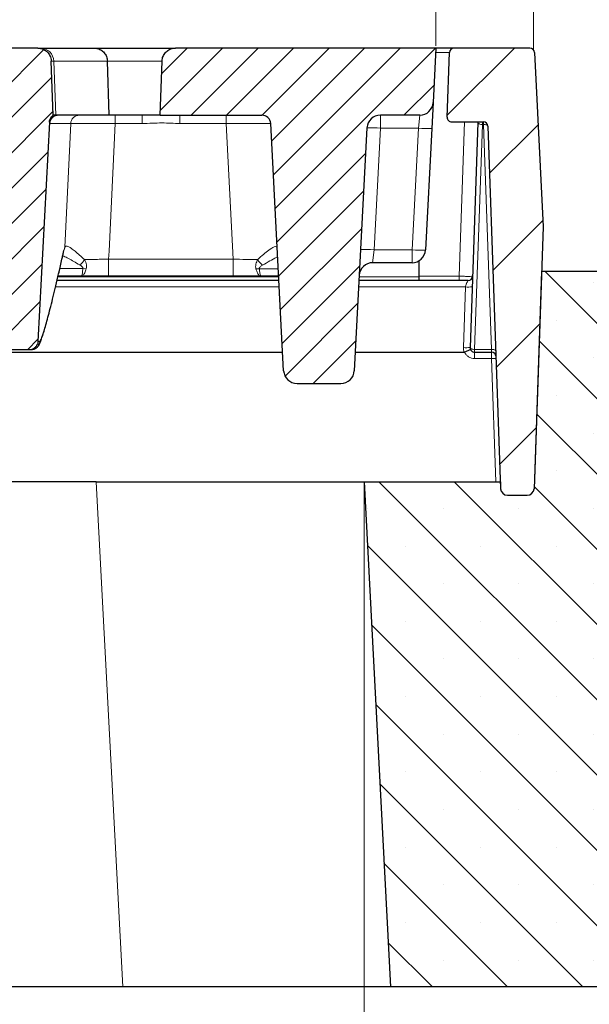
# Model space of a CAD drawing. Units: millimetres. Extents: x 0 to 420, y 0 to 297.
# Drawn here: x 323 to 348, y 203 to 247 of the extents above; entities that cross this region are included whole.
import ezdxf

# ---------------------------------------------------------------- set-up
doc = ezdxf.new("R2010")
doc.units = ezdxf.units.MM
doc.styles.add('SLDTEXTSTYLE0', font='TXT', dxfattribs={"width": 0.605})
doc.dimstyles.new('SLDDIMSTYLE0', dxfattribs={"dimtxt": 3.5, "dimasz": 3.5, "dimexe": 0, "dimexo": 0.0625, "dimgap": 0.875, "dimtad": 1, "dimlfac": 5, "dimrnd": 1e-09, "dimzin": 12, "dimdsep": 46, "dimtxsty": 'SLDTEXTSTYLE0', "dimsah": 1, "dimcen": 0.09, "dimadec": 0, "dimazin": 3, "dimtfac": 1, "dimtdec": 3, "dimtofl": 0, "dimtmove": 0, "dimatfit": 3, "dimfxl": 0, "dimfrac": 2, "dimtolj": 1, "dimtzin": 12, "dimarcsym": 0})
doc.dimstyles.new('SLDDIMSTYLE1', dxfattribs={"dimtxt": 3.5, "dimasz": 3.5, "dimexe": 0, "dimexo": 0.0625, "dimgap": 0.875, "dimtad": 1, "dimlfac": 5, "dimrnd": 1e-09, "dimzin": 12, "dimdsep": 46, "dimtxsty": 'SLDTEXTSTYLE0', "dimsah": 1, "dimcen": 0.09, "dimadec": 0, "dimazin": 3, "dimtol": 1, "dimtm": 2, "dimtfac": 1, "dimtdec": 0, "dimtofl": 0, "dimtmove": 0, "dimatfit": 3, "dimfxl": 0, "dimfrac": 2, "dimtolj": 1, "dimarcsym": 0})
doc.dimstyles.new('SLDDIMSTYLE2', dxfattribs={"dimtxt": 3.5, "dimasz": 3.5, "dimexe": 0, "dimexo": 0.0625, "dimgap": 0.875, "dimtad": 1, "dimdec": 0, "dimlfac": 5, "dimrnd": 1e-09, "dimzin": 12, "dimdsep": 46, "dimtxsty": 'SLDTEXTSTYLE0', "dimsah": 1, "dimcen": 0.09, "dimadec": 0, "dimazin": 3, "dimtol": 1, "dimtp": 2, "dimtm": 2, "dimtfac": 1, "dimtdec": 0, "dimtofl": 0, "dimtmove": 0, "dimatfit": 3, "dimfxl": 0, "dimfrac": 2, "dimtolj": 1, "dimarcsym": 0})
pattern_1 = [(45, (0, 0), (-0.79375, 0.79375), [])]

# ---------------------------------------------------------------- blocks, each defined once
blk = doc.blocks.new('_D_6')
at = {"color": 7, "linetype": 'Continuous', "lineweight": 0}
for p, q in [((267.793, 246.321), (267.793, 257.255)), ((341.493, 246.321), (341.493, 257.255)), ((267.793, 256.255), (341.493, 256.255))]:
    blk.add_line(p, q, dxfattribs=at)
at = {"color": 7, "linetype": 'Continuous', "lineweight": 18}
for points in [[(267.793, 256.255), (271.293, 255.717), (271.293, 256.794)], [(341.493, 256.255), (337.993, 256.794), (337.993, 255.717)]]:
    blk.add_solid(points, dxfattribs=at)
at = {"color": 7, "linetype": 'Continuous', "lineweight": 18, "attachment_point": 1, "style": 'SLDTEXTSTYLE0'}
for s, insert, char_height in [('0', (308.172, 262.875), 2.45), ('370', (299.578, 260.767), 3.5), ('2', (308.172, 259.717), 2.45), ('-', (307.254, 259.717), 2.45)]:
    blk.add_mtext(s, dxfattribs=dict(at, insert=insert, char_height=char_height))
blk = doc.blocks.new('_D_7')
at = {"color": 7, "linetype": 'Continuous', "lineweight": 0}
for p, q in [((263.431, 246.134), (263.431, 267.255)), ((345.854, 246.134), (345.854, 267.255)), ((263.431, 266.255), (345.854, 266.255))]:
    blk.add_line(p, q, dxfattribs=at)
at = {"color": 7, "linetype": 'Continuous', "lineweight": 18}
for points in [[(263.431, 266.255), (266.931, 265.717), (266.931, 266.794)], [(345.854, 266.255), (342.354, 266.794), (342.354, 265.717)]]:
    blk.add_solid(points, dxfattribs=at)
at = {"color": 7, "linetype": 'Continuous', "lineweight": 18, "attachment_point": 1, "style": 'SLDTEXTSTYLE0'}
for s, insert, char_height in [('412', (299.113, 270.767), 3.5), ('±2', (306.789, 269.717), 2.45)]:
    blk.add_mtext(s, dxfattribs=dict(at, insert=insert, char_height=char_height))
blk = doc.blocks.new('_D_8')
at = {"color": 7, "linetype": 'Continuous', "lineweight": 0}
for p, q in [((272.272, 226.721), (272.272, 193.821)), ((338.272, 226.721), (338.272, 193.821)), ((272.272, 194.821), (338.272, 194.821))]:
    blk.add_line(p, q, dxfattribs=at)
at = {"color": 7, "linetype": 'Continuous', "lineweight": 18}
for points in [[(272.272, 194.821), (275.772, 194.283), (275.772, 195.36)], [(338.272, 194.821), (334.772, 195.36), (334.772, 194.283)]]:
    blk.add_solid(points, dxfattribs=at)
at = {"color": 7, "linetype": 'Continuous', "lineweight": 18, "insert": (301.984, 199.333), "char_height": 3.5, "attachment_point": 1, "style": 'SLDTEXTSTYLE0'}
blk.add_mtext('330', dxfattribs=at)
blk = doc.blocks.new('_D_9')
at = {"color": 7, "linetype": 'Continuous', "lineweight": 0}
for p, q in [((260.872, 204.121), (260.872, 183.221)), ((358.872, 204.121), (358.872, 183.221)), ((358.872, 184.221), (260.872, 184.221))]:
    blk.add_line(p, q, dxfattribs=at)
at = {"color": 7, "linetype": 'Continuous', "lineweight": 18}
for points in [[(260.872, 184.221), (264.372, 183.683), (264.372, 184.76)], [(358.872, 184.221), (355.372, 184.76), (355.372, 183.683)]]:
    blk.add_solid(points, dxfattribs=at)
at = {"color": 7, "linetype": 'Continuous', "lineweight": 18, "insert": (306.584, 188.733), "char_height": 3.5, "attachment_point": 1, "style": 'SLDTEXTSTYLE0'}
blk.add_mtext('490', dxfattribs=at)

msp = doc.modelspace()

# ---------------------------------------------------------------- hatches: boundary and pattern name
at = {"linetype": 'Continuous', "lineweight": 18}
h = msp.add_hatch(dxfattribs=at)
h.set_pattern_fill('DIN 201 Grauguss', scale=0.25, style=0, pattern_type=2)
h.set_pattern_definition(pattern_1)
edge = h.paths.add_edge_path(flags=0)
edge.add_spline(control_points=[(321.2822, 233.1004), (321.2826, 233.0917), (321.2834, 233.083), (321.2844, 233.0743), (321.2897, 233.0298), (321.3027, 232.9856), (321.3224, 232.9454), (321.3421, 232.9052), (321.369, 232.8679), (321.4009, 232.8364), (321.4328, 232.805), (321.4705, 232.7787), (321.511, 232.7596), (321.5515, 232.7405), (321.5959, 232.7281), (321.6404, 232.7235), (321.6541, 232.7221), (321.6679, 232.7214), (321.6816, 232.7214)], knot_values=[0.0077409, 0.0077409, 0.0077409, 0.0077409, 0.0078722, 0.0078722, 0.0078722, 0.0085496, 0.0085496, 0.0085496, 0.009227, 0.009227, 0.009227, 0.0099045, 0.0099045, 0.0099045, 0.0105819, 0.0105819, 0.0105819, 0.0107888, 0.0107888, 0.0107888, 0.0107888], weights=[1, 1, 1, 1, 1, 1, 1, 1, 1, 1, 1, 1, 1, 1, 1, 1, 1, 1, 1], degree=3, periodic=0)
edge.add_line((321.6816, 232.7214), (323.2797, 232.7214))
edge.add_spline(control_points=[(323.2797, 232.7214), (323.3239, 232.7214), (323.3687, 232.7289), (323.4105, 232.7434), (323.4528, 232.758), (323.4932, 232.7802), (323.5283, 232.808), (323.5633, 232.8358), (323.5941, 232.8701), (323.618, 232.9079), (323.6329, 232.9316), (323.6455, 232.957), (323.6551, 232.9833), (323.6689, 233.0207), (323.6771, 233.0606), (323.6791, 233.1004)], knot_values=[0.0105902, 0.0105902, 0.0105902, 0.0105902, 0.0112594, 0.0112594, 0.0112594, 0.0119368, 0.0119368, 0.0119368, 0.0126142, 0.0126142, 0.0126142, 0.0130346, 0.0130346, 0.0130346, 0.0136374, 0.0136374, 0.0136374, 0.0136374], weights=[1, 1, 1, 1, 1, 1, 1, 1, 1, 1, 1, 1, 1, 1, 1, 1], degree=3, periodic=0)
edge.add_spline(control_points=[(323.6791, 233.1004), (323.8506, 236.3724), (324.0221, 239.6443), (324.1936, 242.9163)], knot_values=[0.1235478, 0.1235478, 0.1235478, 0.1235478, 0.1726943, 0.1726943, 0.1726943, 0.1726943], weights=[1, 1, 1, 1], degree=3, periodic=0)
edge.add_spline(control_points=[(324.1936, 242.9163), (324.1959, 242.961), (324.206, 243.0059), (324.223, 243.0473), (324.24, 243.0887), (324.2644, 243.1278), (324.2942, 243.1612), (324.3142, 243.1837), (324.3368, 243.204), (324.3613, 243.2214)], knot_values=[0, 0, 0, 0, 0.0006716, 0.0006716, 0.0006716, 0.0013431, 0.0013431, 0.0013431, 0.0017901, 0.0017901, 0.0017901, 0.0017901], weights=[1, 1, 1, 1, 1, 1, 1, 1, 1, 1], degree=3, periodic=0)
edge.add_spline(control_points=[(324.3613, 243.2214), (324.3578, 243.3219), (324.3543, 243.4225), (324.3507, 243.5231), (324.3261, 244.2295), (324.3014, 244.9359), (324.2767, 245.6423)], knot_values=[0.0204825, 0.0204825, 0.0204825, 0.0204825, 0.0219921, 0.0219921, 0.0219921, 0.0325946, 0.0325946, 0.0325946, 0.0325946], weights=[1, 1, 1, 1, 1, 1, 1], degree=3, periodic=0)
edge.add_spline(control_points=[(324.2767, 245.6423), (324.2759, 245.6649), (324.2739, 245.6875), (324.2705, 245.7099), (324.2643, 245.7515), (324.2537, 245.7926), (324.2389, 245.832), (324.2153, 245.8949), (324.1806, 245.9545), (324.1375, 246.0061), (324.0945, 246.0576), (324.0419, 246.1024), (323.9842, 246.1368), (323.9265, 246.1712), (323.8621, 246.1961), (323.7963, 246.2094), (323.7572, 246.2173), (323.717, 246.2214), (323.6771, 246.2214)], knot_values=[0.0185812, 0.0185812, 0.0185812, 0.0185812, 0.0189215, 0.0189215, 0.0189215, 0.0195519, 0.0195519, 0.0195519, 0.0205681, 0.0205681, 0.0205681, 0.0215843, 0.0215843, 0.0215843, 0.0226005, 0.0226005, 0.0226005, 0.0232034, 0.0232034, 0.0232034, 0.0232034], weights=[1, 1, 1, 1, 1, 1, 1, 1, 1, 1, 1, 1, 1, 1, 1, 1, 1, 1, 1], degree=3, periodic=0)
edge.add_line((323.6771, 246.2214), (319.8336, 246.2214))
edge.add_spline(control_points=[(319.8336, 246.2214), (319.7994, 246.2214), (319.7651, 246.2184), (319.7313, 246.2126), (319.6652, 246.2011), (319.6001, 246.1781), (319.5414, 246.1454), (319.4828, 246.1127), (319.4289, 246.0694), (319.3844, 246.0191), (319.3399, 245.9689), (319.3035, 245.9102), (319.2781, 245.848), (319.2527, 245.7858), (319.2377, 245.7184), (319.2344, 245.6514), (319.2342, 245.6483), (319.2341, 245.6453), (319.234, 245.6423)], knot_values=[0.0001172, 0.0001172, 0.0001172, 0.0001172, 0.0006305, 0.0006305, 0.0006305, 0.0016467, 0.0016467, 0.0016467, 0.0026628, 0.0026628, 0.0026628, 0.003679, 0.003679, 0.003679, 0.0046951, 0.0046951, 0.0046951, 0.0047402, 0.0047402, 0.0047402, 0.0047402], weights=[1, 1, 1, 1, 1, 1, 1, 1, 1, 1, 1, 1, 1, 1, 1, 1, 1, 1, 1], degree=3, periodic=0)
edge.add_spline(control_points=[(319.234, 245.6423), (319.2094, 244.9372), (319.1847, 244.2322), (319.1601, 243.5271), (319.1566, 243.4252), (319.153, 243.3233), (319.1494, 243.2214)], knot_values=[0.0114117, 0.0114117, 0.0114117, 0.0114117, 0.0219942, 0.0219942, 0.0219942, 0.0235238, 0.0235238, 0.0235238, 0.0235238], weights=[1, 1, 1, 1, 1, 1, 1], degree=3, periodic=0)
edge.add_line((319.1494, 243.2214), (320.3722, 243.2214))
edge.add_spline(control_points=[(320.3722, 243.2214), (320.3838, 243.2214), (320.3954, 243.2209), (320.4069, 243.2199), (320.4515, 243.216), (320.4961, 243.2043), (320.5369, 243.1859), (320.5777, 243.1675), (320.6158, 243.1417), (320.6482, 243.1108), (320.6806, 243.0799), (320.7081, 243.043), (320.7285, 243.0031), (320.7412, 242.9782), (320.7514, 242.9517), (320.7586, 242.9247), (320.7658, 242.8978), (320.7702, 242.8701), (320.7716, 242.8423)], knot_values=[0.0099007, 0.0099007, 0.0099007, 0.0099007, 0.0100731, 0.0100731, 0.0100731, 0.0107447, 0.0107447, 0.0107447, 0.0114162, 0.0114162, 0.0114162, 0.0120878, 0.0120878, 0.0120878, 0.0125044, 0.0125044, 0.0125044, 0.0129205, 0.0129205, 0.0129205, 0.0129205], weights=[1, 1, 1, 1, 1, 1, 1, 1, 1, 1, 1, 1, 1, 1, 1, 1, 1, 1, 1], degree=3, periodic=0)
edge.add_spline(control_points=[(320.7716, 242.8423), (320.9418, 239.595), (321.112, 236.3477), (321.2822, 233.1004)], knot_values=[0.068029, 0.068029, 0.068029, 0.068029, 0.1168052, 0.1168052, 0.1168052, 0.1168052], weights=[1, 1, 1, 1], degree=3, periodic=0)
h = msp.add_hatch(dxfattribs=at)
h.set_pattern_fill('DIN 201 Grauguss', scale=0.25, style=0, pattern_type=2)
h.set_pattern_definition(pattern_1)
edge = h.paths.add_edge_path(flags=0)
edge.add_line((337.8363, 231.79), (338.4056, 242.6528))
edge.add_arc((339.0047, 242.6214), 0.6, 90, 177, ccw=False)
edge.add_line((339.0047, 243.2214), (340.766, 243.2214))
edge.add_arc((340.766, 243.8214), 0.6, 270, 357)
edge.add_line((341.3652, 243.79), (341.4926, 246.2214))
edge.add_line((341.4926, 246.2214), (329.8336, 246.2214))
edge.add_spline(control_points=[(329.8336, 246.2214), (329.7994, 246.2214), (329.7651, 246.2184), (329.7313, 246.2126), (329.6652, 246.2011), (329.6001, 246.1781), (329.5414, 246.1454), (329.4828, 246.1127), (329.4289, 246.0694), (329.3844, 246.0191), (329.3399, 245.9689), (329.3035, 245.9102), (329.2781, 245.848), (329.2527, 245.7858), (329.2377, 245.7184), (329.2344, 245.6514), (329.2342, 245.6483), (329.2341, 245.6453), (329.234, 245.6423)], knot_values=[0.0001172, 0.0001172, 0.0001172, 0.0001172, 0.0006305, 0.0006305, 0.0006305, 0.0016467, 0.0016467, 0.0016467, 0.0026628, 0.0026628, 0.0026628, 0.003679, 0.003679, 0.003679, 0.0046951, 0.0046951, 0.0046951, 0.0047402, 0.0047402, 0.0047402, 0.0047402], weights=[1, 1, 1, 1, 1, 1, 1, 1, 1, 1, 1, 1, 1, 1, 1, 1, 1, 1, 1], degree=3, periodic=0)
edge.add_spline(control_points=[(329.234, 245.6423), (329.2094, 244.9372), (329.1847, 244.2322), (329.1601, 243.5271), (329.1566, 243.4252), (329.153, 243.3233), (329.1494, 243.2214)], knot_values=[0.0114117, 0.0114117, 0.0114117, 0.0114117, 0.0219942, 0.0219942, 0.0219942, 0.0235238, 0.0235238, 0.0235238, 0.0235238], weights=[1, 1, 1, 1, 1, 1, 1], degree=3, periodic=0)
edge.add_line((329.1494, 243.2214), (333.698, 243.2214))
edge.add_arc((333.698, 242.8214), 0.4, 3, 90, ccw=False)
edge.add_line((334.0974, 242.8423), (334.6767, 231.79))
edge.add_arc((335.2758, 231.8214), 0.6, 183, 270)
edge.add_line((335.2758, 231.2214), (337.2371, 231.2214))
edge.add_arc((337.2371, 231.8214), 0.6, 270, 357)
h = msp.add_hatch(dxfattribs=at)
h.set_pattern_fill('ANSI31', style=0)
edge = h.paths.add_edge_path(flags=0)
edge.add_arc((343.6203, 242.7214), 0.2, 2, 90, ccw=False)
edge.add_line((343.8202, 242.7283), (344.3865, 226.5109))
edge.add_arc((344.6863, 226.5214), 0.3, 182, 270)
edge.add_line((344.6863, 226.2214), (345.5795, 226.2214))
edge.add_arc((345.5795, 226.5214), 0.3, 270, 358)
edge.add_line((345.8794, 226.5109), (346.2883, 238.2214))
edge.add_line((346.2883, 238.2214), (345.8981, 246.0313))
edge.add_arc((345.6984, 246.0214), 0.2, 2.86, 90)
edge.add_line((345.6984, 246.2214), (342.297, 246.2214))
edge.add_arc((342.297, 246.0214), 0.2, 90, 178)
edge.add_line((342.0971, 246.0283), (341.9959, 243.1283))
edge.add_arc((342.1957, 243.1214), 0.2, 178, 270)
edge.add_line((342.1957, 242.9214), (343.6203, 242.9214))
h = msp.add_hatch(dxfattribs=at)
h.set_pattern_fill('SACNCR', angle=90, style=0)
edge = h.paths.add_edge_path(flags=0)
edge.add_line((339.4567, 204.2214), (358.8723, 204.2214))
edge.add_line((358.8723, 204.2214), (358.8723, 230.2214))
edge.add_line((358.8723, 230.2214), (354.8723, 236.2214))
edge.add_line((354.8723, 236.2214), (346.2185, 236.2214))
edge.add_line((346.2185, 236.2214), (345.8794, 226.5109))
edge.add_arc((345.5795, 226.5214), 0.3, 270, 358, ccw=False)
edge.add_line((345.5795, 226.2214), (344.6863, 226.2214))
edge.add_arc((344.6863, 226.5214), 0.3, 182, 270, ccw=False)
edge.add_line((344.3865, 226.5109), (344.3757, 226.8214))
edge.add_line((344.3757, 226.8214), (338.2723, 226.8214))
edge.add_line((338.2723, 226.8214), (339.4567, 204.2214))
edge = h.paths.add_edge_path(flags=0)
edge.add_arc((353.5723, 224.2214), 0.8, 0, 360)
edge = h.paths.add_edge_path(flags=0)
edge.add_arc((353.5723, 214.2214), 0.8, 0, 360)

# ---------------------------------------------------------------- linework, layer by layer
at = {"color": 7, "linetype": 'Continuous', "lineweight": 25}
for p, q in [((323.6771, 246.2214), (319.8336, 246.2214)), ((323.6771, 246.2214), (323.798, 246.2214)), ((323.798, 246.2214), (326.2, 246.2214)), ((326.2, 246.2214), (329.8387, 246.2214)), ((341.4926, 246.2214), (329.8336, 246.2214)), ((341.4926, 246.2214), (341.3652, 243.79)), ((342.297, 246.2214), (341.4926, 246.2214)), ((341.9959, 243.1283), (342.0971, 246.0283)), ((345.6984, 246.2214), (342.297, 246.2214)), ((345.8981, 246.0313), (346.2883, 238.2214)), ((324.3613, 243.2214), (324.2767, 245.6423)), ((326.8726, 243.2214), (326.7895, 245.6423)), ((329.1494, 243.2214), (329.234, 245.6423)), ((341.3652, 243.79), (341.3045, 242.6318)), ((324.4756, 243.2214), (324.3613, 243.2214)), ((324.6129, 243.2214), (324.4756, 243.2214)), ((326.8726, 243.2214), (324.6129, 243.2214)), ((328.3483, 243.2214), (326.8726, 243.2214)), ((329.1494, 243.2214), (328.3483, 243.2214)), ((329.1494, 243.2214), (333.698, 243.2214)), ((340.766, 243.2214), (339.0047, 243.2214)), ((324.1936, 242.9163), (323.6791, 233.1004)), ((334.6767, 231.79), (334.0974, 242.8423)), ((342.1957, 242.9214), (343.6203, 242.9214)), ((343.3722, 242.8885), (343.0209, 232.8283)), ((343.3734, 242.9214), (343.3722, 242.8885)), ((343.8202, 242.7283), (344.3865, 226.5109)), ((338.4056, 242.6528), (337.8363, 231.79)), ((341.3045, 242.6318), (341.0193, 237.19)), ((346.2883, 238.2214), (345.8794, 226.5109)), ((340.4201, 236.6214), (338.6589, 236.6214)), ((340.7187, 236.701), (340.7187, 235.99)), ((346.2185, 236.2214), (345.8794, 226.5109)), ((354.8723, 236.2214), (346.2185, 236.2214)), ((334.4654, 235.8214), (324.5375, 235.8214)), ((325.6133, 236.0214), (324.5836, 236.0214)), ((332.4179, 236.0214), (326.8459, 236.0214)), ((333.6669, 236.0214), (332.4179, 236.0214)), ((334.4549, 236.0214), (333.6669, 236.0214)), ((342.9323, 235.8214), (338.0475, 235.8214)), ((340.7187, 235.99), (340.7187, 235.8214)), ((271.9783, 232.6214), (334.6331, 232.6214)), ((323.2797, 232.7214), (321.6816, 232.7214)), ((323.3675, 232.7214), (323.2797, 232.7214)), ((337.8798, 232.6214), (342.756, 232.6214)), ((343.0215, 232.8214), (343.0209, 232.8283)), ((343.2208, 232.6214), (343.98, 232.6214)), ((335.2758, 231.2214), (337.2371, 231.2214)), ((326.2888, 226.8214), (284.2559, 226.8214)), ((326.2888, 226.8214), (338.2723, 226.8214)), ((338.2723, 226.8214), (339.4567, 204.2214)), ((338.2723, 226.8214), (344.3757, 226.8214)), ((344.3757, 226.8214), (344.3865, 226.5109)), ((344.6863, 226.2214), (345.5795, 226.2214)), ((327.4732, 204.2214), (283.0715, 204.2214)), ((339.4567, 204.2214), (327.4732, 204.2214)), ((358.8723, 204.2214), (339.4567, 204.2214))]:
    msp.add_line(p, q, dxfattribs=at)
at = {"color": 8, "linetype": 'Continuous', "lineweight": 18}
for p, q in [((341.4825, 246.0283), (342.0971, 246.0283)), ((324.3919, 245.6423), (324.2766, 245.6423)), ((324.4756, 243.2214), (324.3919, 245.6423)), ((326.7895, 245.6423), (324.3919, 245.6423)), ((329.235, 245.6423), (326.7895, 245.6423)), ((327.1337, 243.2214), (327.1337, 242.8423)), ((328.3483, 243.2214), (328.3483, 242.8423)), ((330.0368, 243.2214), (330.0368, 242.8423)), ((332.1002, 243.2214), (332.1002, 242.8423)), ((339.0047, 243.2214), (339.0047, 242.6423)), ((340.7053, 242.6423), (340.766, 243.2214)), ((325.146, 242.8423), (324.2134, 242.8423)), ((324.8842, 237.3225), (325.146, 242.8423)), ((328.3483, 242.8423), (327.1337, 242.8423)), ((332.1002, 242.8423), (330.0368, 242.8423)), ((332.4179, 236.7795), (332.1002, 242.8423)), ((342.7738, 242.9214), (342.5326, 236.0144)), ((343.2208, 232.7413), (343.5721, 242.8014)), ((343.5721, 242.8014), (343.6203, 242.8014)), ((343.6203, 242.9214), (343.6203, 242.8014)), ((343.9716, 232.7413), (343.6203, 242.8014)), ((339.0047, 242.6423), (338.7195, 237.2004)), ((340.7053, 242.6423), (339.0047, 242.6423)), ((340.4201, 237.2004), (340.7053, 242.6423)), ((324.8205, 237.1104), (324.8149, 237.0516)), ((324.8205, 237.1104), (324.8842, 237.3225)), ((338.7195, 237.2004), (338.6589, 236.6214)), ((338.7195, 237.2004), (340.4201, 237.2004)), ((340.4201, 236.6214), (340.4201, 237.2004)), ((326.8459, 236.0214), (326.8459, 236.7795)), ((326.8459, 236.7795), (332.4179, 236.7795)), ((332.4179, 236.0214), (332.4179, 236.7795)), ((324.6608, 236.3588), (325.6916, 236.3588)), ((333.5882, 236.3504), (334.4377, 236.3504)), ((334.4566, 235.99), (324.5764, 235.99)), ((340.7187, 235.99), (338.0564, 235.99)), ((342.5326, 236.0144), (340.7187, 236.0144)), ((342.5326, 236.0144), (342.5326, 235.8214)), ((334.4803, 235.5371), (324.4705, 235.5371)), ((342.8159, 235.5371), (338.0326, 235.5371)), ((342.7211, 232.8231), (342.8159, 235.5371)), ((323.6791, 233.1004), (323.7665, 233.1004)), ((343.9716, 232.7413), (343.2208, 232.7413)), ((343.2208, 232.6214), (343.2208, 232.7413)), ((343.2208, 232.335), (343.2208, 232.6214)), ((343.2208, 232.335), (343.9833, 232.335)), ((343.9833, 232.335), (344.1759, 226.8214)), ((327.4732, 204.2214), (326.2888, 226.8214))]:
    msp.add_line(p, q, dxfattribs=at)
at = {"color": 8, "linetype": 'Continuous', "lineweight": 18, "flags": 128}
for points in [[(327.1337, 242.8423), (326.8628, 237.1371), (326.8459, 236.7795)], [(343.5721, 242.8014), (343.5328, 242.8042), (343.495, 242.8099), (343.4602, 242.8184), (343.4298, 242.8295), (343.405, 242.8425), (343.3866, 242.8571), (343.3756, 242.8726), (343.3722, 242.8885)], [(344.1715, 232.6682), (344.1672, 232.6835), (344.1555, 232.698), (344.1369, 232.7111), (344.112, 232.7224), (344.0818, 232.7313), (344.0475, 232.7375), (344.0103, 232.7409), (343.9716, 232.7413)]]:
    msp.add_lwpolyline(points, dxfattribs=at)
at = {"color": 7, "linetype": 'Continuous', "lineweight": 25, "flags": 128}
msp.add_lwpolyline([(324.8149, 237.0516), (324.8131, 237.0433), (324.8128, 237.0417)], dxfattribs=at)
at = {"color": 8, "linetype": 'Continuous', "lineweight": 18}
for centre, radius, start, end in [((323.7953, 245.6245), 0.5969, 1.71156, 89.73445), ((324.6007, 242.8416), 0.3999, 108.23523, 176.95574), ((324.6129, 242.8214), 0.4, 90.00323, 177.00371), ((325.5444, 242.8224), 0.3989, 90.12849, 177.14674), ((338.6301, 238.3469), 4.3117, 85.01479, 92.9846), ((341.08, 246.9377), 4.3117, 265.01479, 272.9846), ((324.5074, 237.3333), 0.377, 333.23858, 358.36093), ((338.3449, 232.9051), 4.3117, 85.01479, 92.9846), ((340.7948, 241.4958), 4.3117, 265.01479, 272.9846), ((325.0986, 237.1322), 0.7613, 306.39761, 331.22343), ((334.1698, 237.116), 0.744, 208.28328, 234.08459), ((325.7678, 236.9885), 0.6343, 263.09961, 276.90039), ((333.5118, 236.9676), 0.6219, 262.94051, 277.05949), ((342.9407, 236.9758), 1.4441, 265.0402, 276.95889), ((342.846, 234.2618), 1.4441, 265.0402, 276.95889), ((344.0717, 231.23), 1.1085, 84.22707, 94.57321)]:
    msp.add_arc(centre, radius, start, end, dxfattribs=at)
at = {"color": 7, "linetype": 'Continuous', "lineweight": 25}
for centre, radius, start, end in [((342.297, 246.0214), 0.2, 90, 178), ((345.6984, 246.0214), 0.2, 2.86, 90), ((340.766, 243.8214), 0.6, 270, 357), ((333.698, 242.8214), 0.4, 3, 90), ((339.0047, 242.6214), 0.6, 90, 177), ((342.1957, 243.1214), 0.2, 178, 270), ((343.6203, 242.7214), 0.2, 2, 90), ((340.4201, 237.2214), 0.6, 270, 357), ((338.6589, 236.0214), 0.6, 90, 177), ((342.9323, 236.0214), 0.2, 270, 358), ((343.2208, 232.8214), 0.2, 178, 270), ((343.98, 232.4214), 0.2, 2, 90), ((335.2758, 231.8214), 0.6, 183, 270), ((337.2371, 231.8214), 0.6, 270, 357), ((344.6863, 226.5214), 0.3, 182, 270), ((345.5795, 226.5214), 0.3, 270, 358)]:
    msp.add_arc(centre, radius, start, end, dxfattribs=at)
at = {"color": 8, "linetype": 'Continuous', "lineweight": 18}
for centre, major_axis, ratio, start_param, end_param in [((332.0958, 242.8214), (2.0016, 0.0209), 0.0104345, 0.0004375, 1.5684948), ((332.4102, 236.8214), (2.0049, -0.0419), 0.0207938, 4.7166544, 5.2961987)]:
    msp.add_ellipse(centre, major_axis=major_axis, ratio=ratio, start_param=start_param, end_param=end_param, dxfattribs=at)
at = {"color": 7, "linetype": 'Continuous', "lineweight": 25}
for points, knots in [([(323.6771, 246.2214), (323.7171, 246.219), (323.8243, 246.2126), (323.9901, 246.146), (324.1464, 246.0137), (324.2364, 245.8579), (324.2707, 245.7295), (324.2752, 245.6649), (324.2767, 245.6423)], [0, 0, 0, 0, 0.130483, 0.3499004, 0.5693171, 0.7887313, 0.9260581, 1, 1, 1, 1]), ([(326.2, 246.2214), (326.2023, 246.2214), (326.2391, 246.2212), (326.342, 246.2107), (326.5016, 246.1506), (326.6555, 246.0194), (326.7631, 245.8437), (326.7807, 245.7094), (326.7895, 245.6423)], [0, 0, 0, 0, 0.0075839, 0.1226155, 0.3422775, 0.5616314, 0.7808126, 1, 1, 1, 1]), ([(329.234, 245.6423), (329.2341, 245.6453), (329.2369, 245.7154), (329.2675, 245.8525), (329.3758, 246.0269), (329.5358, 246.1549), (329.698, 246.2144), (329.7994, 246.2196), (329.8336, 246.2214)], [0, 0, 0, 0, 0.0098827, 0.2294327, 0.4489833, 0.6685385, 0.8881004, 1, 1, 1, 1]), ([(324.1936, 242.9163), (324.2004, 242.9608), (324.2141, 243.05), (324.2801, 243.1548), (324.338, 243.2023), (324.3613, 243.2214)], [0, 0, 0, 0, 0.3744142, 0.7488284, 1, 1, 1, 1]), ([(323.7074, 232.9124), (323.7144, 232.9238), (323.7435, 232.9705), (323.7826, 233.0596), (323.8421, 233.2101), (323.9134, 233.4239), (323.9932, 233.6857), (324.0826, 234.0006), (324.1793, 234.3605), (324.2834, 234.7659), (324.395, 235.2178), (324.5139, 235.7161), (324.6404, 236.2656), (324.741, 236.7118), (324.801, 236.989), (324.8145, 237.0516)], [0, 0, 0, 0, 0.0202417, 0.0835584, 0.1752883, 0.2625608, 0.3550874, 0.4452585, 0.534356, 0.6226375, 0.7101831, 0.7977066, 0.8857565, 0.9742223, 1, 1, 1, 1]), ([(324.8135, 237.0415), (324.8165, 237.0562), (324.8271, 237.1075), (324.8385, 237.1483), (324.851, 237.1775), (324.8475, 237.1707), (324.8474, 237.1706)], [0, 0, 0, 0, 0.18228644, 0.64062201, 0.99143659, 1, 1, 1, 1]), ([(326.8459, 236.0214), (326.6909, 236.0214), (326.3765, 236.0214), (325.9613, 236.0214), (325.7145, 236.0214), (325.6133, 236.0214)], [0, 0, 0, 0, 0.3644257, 0.7394044, 1, 1, 1, 1]), ([(323.6791, 233.1004), (323.6736, 233.0607), (323.6642, 232.9929), (323.6127, 232.8912), (323.5331, 232.8025), (323.4135, 232.7344), (323.3241, 232.7257), (323.2797, 232.7214)], [0, 0, 0, 0, 0.1976246, 0.3365968, 0.5586399, 0.7806831, 1, 1, 1, 1]), ([(323.7665, 233.1004), (323.7663, 233.0979), (323.765, 233.0753), (323.7551, 233.0085), (323.7128, 232.905), (323.6219, 232.8036), (323.5023, 232.7346), (323.4124, 232.7258), (323.3675, 232.7214)], [0, 0, 0, 0, 0.0127978, 0.1118825, 0.3339881, 0.5560177, 0.7780082, 1, 1, 1, 1]), ([(342.7677, 232.6237), (342.7658, 232.623), (342.7621, 232.6216), (342.7581, 232.6215), (342.756, 232.6214)], [0, 0, 0, 0, 0.49053613, 1, 1, 1, 1]), ([(342.7677, 232.6237), (342.7897, 232.6332), (342.8316, 232.6513), (342.8984, 232.6803), (342.9669, 232.7105), (343.0254, 232.7362), (343.0334, 232.7399), (343.0373, 232.7418)], [0, 0, 0, 0, 0.1554702, 0.2945412, 0.5005889, 0.7498747, 1, 1, 1, 1])]:
    msp.add_open_spline(points, degree=3, knots=knots, dxfattribs=at)
at = {"color": 8, "linetype": 'Continuous', "lineweight": 18}
for points, knots in [([(324.2014, 242.8628), (324.1996, 242.8765), (324.1957, 242.9055), (324.1943, 242.9126), (324.1936, 242.9163)], [0, 0, 0, 0, 0.4711944, 1, 1, 1, 1]), ([(324.2134, 242.8423), (324.2097, 242.8444), (324.2054, 242.8467), (324.2023, 242.8586), (324.2017, 242.8614), (324.2014, 242.8628)], [0, 0, 0, 0, 0.7988086, 0.9012404, 1, 1, 1, 1]), ([(327.1337, 242.8423), (327.0214, 242.8433), (326.7968, 242.8453), (326.4692, 242.8475), (326.1609, 242.849), (325.8797, 242.8497), (325.635, 242.8496), (325.4318, 242.8487), (325.2788, 242.847), (325.1832, 242.8448), (325.1571, 242.843), (325.146, 242.8423)], [0, 0, 0, 0, 0.1145664, 0.2291319, 0.3437302, 0.458328, 0.5727855, 0.6872431, 0.8016419, 0.9160414, 1, 1, 1, 1]), ([(330.0368, 242.8423), (329.7702, 242.8574), (329.2074, 242.8892), (328.6445, 242.8585), (328.3483, 242.8423)], [0, 0, 0, 0, 0.4738326, 1, 1, 1, 1]), ([(343.5721, 242.8014), (343.5734, 242.8201), (343.5759, 242.8563), (343.5785, 242.8942), (343.5802, 242.9173), (343.5804, 242.92), (343.5805, 242.9214)], [0, 0, 0, 0, 0.2743019, 0.5323774, 0.7742608, 1, 1, 1, 1]), ([(323.7665, 233.1004), (323.7921, 233.1523), (323.8434, 233.2564), (323.9633, 233.6202), (324.1197, 234.1652), (324.3201, 234.9404), (324.5524, 235.9023), (324.7312, 236.7077), (324.8205, 237.1104)], [0, 0, 0, 0, 0.1492781, 0.2993504, 0.4720123, 0.6446761, 0.8223369, 1, 1, 1, 1]), ([(324.8842, 237.3225), (324.9113, 237.3466), (324.9656, 237.3949), (325.1484, 237.2875), (325.3455, 237.1359), (325.5437, 236.9656), (325.6904, 236.8336), (325.7659, 236.7657)], [0, 0, 0, 0, 0.2387852, 0.4787723, 0.6489233, 0.8193927, 1, 1, 1, 1]), ([(333.5147, 236.7635), (333.6031, 236.8421), (333.7829, 237.002), (334.038, 237.2124), (334.2453, 237.3453), (334.341, 237.3457), (334.3816, 237.299), (334.3877, 237.2555), (334.3918, 237.2256)], [0, 0, 0, 0, 0.1949138, 0.3961272, 0.6394943, 0.8284203, 0.8821648, 1, 1, 1, 1]), ([(325.5503, 236.5194), (325.459, 236.5734), (325.2835, 236.6771), (325.0475, 236.8074), (324.8745, 236.9008), (324.804, 236.923), (324.7877, 236.928)], [0, 0, 0, 0, 0.3178659, 0.6107497, 0.9104149, 1, 1, 1, 1]), ([(325.7659, 236.7657), (325.9023, 236.7667), (326.136, 236.7685), (326.5073, 236.7735), (326.7319, 236.7775), (326.8459, 236.7795)], [0, 0, 0, 0, 0.4083122, 0.6999204, 1, 1, 1, 1]), ([(325.7659, 236.7657), (325.8022, 236.6852), (325.852, 236.5746), (325.8592, 236.4355), (325.8487, 236.3825), (325.844, 236.3588)], [0, 0, 0, 0, 0.59665801, 0.81955674, 1, 1, 1, 1]), ([(333.4354, 236.3504), (333.4296, 236.3809), (333.4166, 236.4489), (333.4344, 236.5915), (333.4834, 236.6965), (333.5147, 236.7635)], [0, 0, 0, 0, 0.227804, 0.5075787, 1, 1, 1, 1]), ([(334.4101, 236.8769), (334.3867, 236.8682), (334.2896, 236.8321), (334.0557, 236.6995), (333.842, 236.5761), (333.7334, 236.5134)], [0, 0, 0, 0, 0.1352128, 0.5603888, 1, 1, 1, 1]), ([(325.6916, 236.3588), (325.6921, 236.3684), (325.6935, 236.3915), (325.6631, 236.4405), (325.6108, 236.4823), (325.5657, 236.51), (325.5503, 236.5194)], [0, 0, 0, 0, 0.1342561, 0.3238454, 0.7687769, 1, 1, 1, 1]), ([(325.844, 236.3588), (325.8219, 236.2899), (325.7778, 236.1526), (325.6941, 236.0452), (325.6385, 236.0215), (325.6138, 236.0214), (325.6133, 236.0214)], [0, 0, 0, 0, 0.3558323, 0.70928464, 0.99501491, 1, 1, 1, 1]), ([(325.6133, 236.0214), (325.6135, 236.0214), (325.622, 236.0215), (325.6411, 236.0452), (325.6695, 236.1526), (325.6842, 236.2899), (325.6916, 236.3588)], [0, 0, 0, 0, 0.0049818, 0.2906141, 0.6441077, 1, 1, 1, 1]), ([(333.6669, 236.0214), (333.6664, 236.0214), (333.6426, 236.0215), (333.5875, 236.0435), (333.5034, 236.1464), (333.4581, 236.2822), (333.4354, 236.3504)], [0, 0, 0, 0, 0.0049888, 0.2803687, 0.6389657, 1, 1, 1, 1]), ([(333.7334, 236.5134), (333.694, 236.4892), (333.6372, 236.4542), (333.5922, 236.3968), (333.5855, 236.3663), (333.5876, 236.354), (333.5882, 236.3504)], [0, 0, 0, 0, 0.5748747, 0.8281182, 0.949425, 1, 1, 1, 1]), ([(333.5882, 236.3504), (333.5958, 236.2822), (333.611, 236.1464), (333.6395, 236.0435), (333.6585, 236.0215), (333.6667, 236.0214), (333.6669, 236.0214)], [0, 0, 0, 0, 0.3611002, 0.7197355, 0.9950147, 1, 1, 1, 1]), ([(343.1322, 236.0144), (343.1298, 236.0139), (343.1249, 236.013), (343.0763, 236.0118), (342.9672, 236.0113), (342.8041, 236.0118), (342.6541, 236.013), (342.5734, 236.0139), (342.5326, 236.0144)], [0, 0, 0, 0, 0.1304127, 0.2573996, 0.5, 0.7425948, 0.8695832, 1, 1, 1, 1]), ([(342.8159, 235.5371), (342.818, 235.5568), (342.8223, 235.5964), (342.836, 235.6443), (342.8561, 235.6897), (342.8841, 235.7434), (342.9137, 235.7897), (342.9299, 235.8171), (342.9315, 235.8199), (342.9323, 235.8214)], [0, 0, 0, 0, 0.1265807, 0.2532812, 0.3324274, 0.4791766, 0.7200234, 0.8606322, 1, 1, 1, 1]), ([(342.756, 232.6214), (342.7449, 232.6541), (342.7227, 232.7195), (342.7217, 232.7886), (342.7211, 232.8231)], [0, 0, 0, 0, 0.4999762, 1, 1, 1, 1]), ([(342.7677, 232.6237), (342.7912, 232.5825), (342.8383, 232.5002), (342.9489, 232.4082), (343.0789, 232.3468), (343.1735, 232.3389), (343.2208, 232.335)], [0, 0, 0, 0, 0.2501497, 0.5001092, 0.7500212, 1, 1, 1, 1]), ([(343.98, 232.6214), (343.9799, 232.6227), (343.9797, 232.6254), (343.978, 232.6485), (343.9754, 232.6864), (343.9729, 232.7226), (343.9716, 232.7413)], [0, 0, 0, 0, 0.2257392, 0.4676226, 0.7256981, 1, 1, 1, 1]), ([(343.98, 232.6214), (343.98, 232.6186), (343.9801, 232.6126), (343.9807, 232.5696), (343.9813, 232.5169), (343.9819, 232.465), (343.9826, 232.4034), (343.9831, 232.3582), (343.9833, 232.335)], [0, 0, 0, 0, 0.202401, 0.4360806, 0.5652308, 0.7022707, 0.8471955, 1, 1, 1, 1])]:
    msp.add_open_spline(points, degree=3, knots=knots, dxfattribs=at)
for points in [[(343.6203, 242.8014), (343.6463, 242.801), (343.6982, 242.8002), (343.7639, 242.7839), (343.8103, 242.7592), (343.8169, 242.7386), (343.8202, 242.7283)], [(343.0215, 232.8214), (343.026, 232.8113), (343.0351, 232.7913), (343.0818, 232.7655), (343.1459, 232.7468), (343.1958, 232.7431), (343.2208, 232.7413)]]:
    msp.add_open_spline(points, degree=3, dxfattribs=at)

# ---------------------------------------------------------------- dimensions: what is measured, and where the dimension line sits
at = {"color": 7, "linetype": 'Continuous', "lineweight": 18}
for base, p1, p2, dimstyle, picture, middle in [((345.8541, 266.2552), (263.4306, 246.0338), (345.8541, 246.0338), 'SLDDIMSTYLE2', '_D_7', (304.6423, 266.2552)), ((341.4926, 256.2552), (267.7926, 246.2214), (341.4926, 246.2214), 'SLDDIMSTYLE1', '_D_6', (304.6426, 256.2552)), ((338.2723, 194.8214), (272.2723, 226.8214), (338.2723, 226.8214), 'SLDDIMSTYLE0', '_D_8', (305.2723, 194.8214)), ((260.8723, 184.2214), (358.8723, 204.2214), (260.8723, 204.2214), 'SLDDIMSTYLE0', '_D_9', (309.8723, 184.2214))]:
    dim = msp.add_linear_dim(base=base, p1=p1, p2=p2, angle=0, dimstyle=dimstyle, dxfattribs=at)
    dim.commit()
    dim.dimension.update_dxf_attribs({"geometry": picture, "text_midpoint": middle, "dimtype": 160})

doc.saveas('drawing.dxf')
